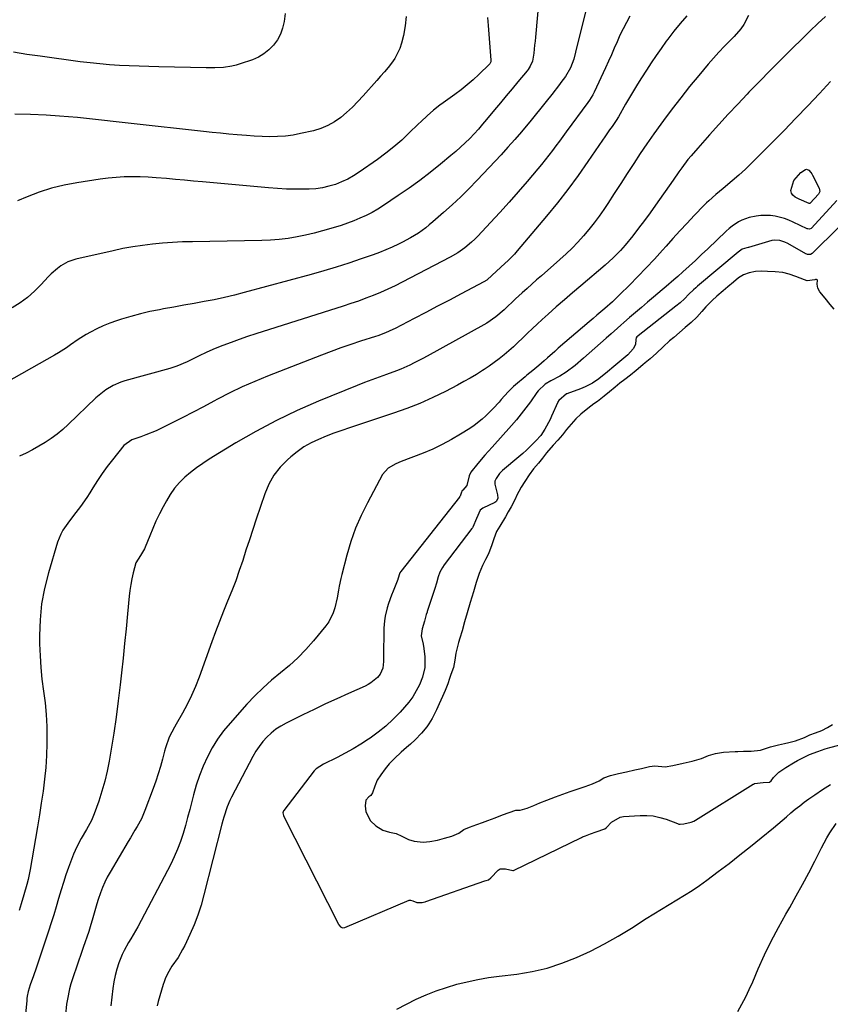
# Model space of a CAD drawing. Units: inches. Extents: x 1820490 to 1825847, y 463352 to 468667.
# Drawn here: x 1825076 to 1825439, y 464635 to 465075 of the extents above; entities that cross this region are included whole.
import ezdxf

# ---------------------------------------------------------------- set-up
doc = ezdxf.new("R2010")
doc.units = ezdxf.units.IN
doc.header["$MEASUREMENT"] = 0
for name, color, linetype in [('1', 7, 'Continuous'), ('7', 7, 'Continuous'), ('8', 7, 'Continuous')]:
    doc.layers.add(name, color=color, linetype=linetype)

msp = doc.modelspace()

# ---------------------------------------------------------------- linework, layer by layer
at = {"layer": '1', "color": 18}
msp.add_polyline3d([(1825440.7, 464945.75, 1966), (1825438.88, 464947.85, 1966), (1825436.6, 464950.58, 1966), (1825434.26, 464953.44, 1966), (1825433.38, 464955.1, 1966), (1825433.11, 464956.98, 1966), (1825433.2, 464958.63, 1966), (1825433.04, 464958.91, 1966), (1825432.74, 464959.03, 1966), (1825432.34, 464959.04, 1966), (1825431.98, 464958.9, 1966), (1825428.6, 464958.41, 1966), (1825427.43, 464958.8, 1966), (1825423.56, 464960.3, 1966), (1825420.58, 464961.39, 1966), (1825417.76, 464962.15, 1966), (1825414.23, 464962.48, 1966), (1825410.82, 464962.65, 1966), (1825408.22, 464962.71, 1966), (1825405.57, 464962.59, 1966), (1825402.68, 464961.98, 1966), (1825400.21, 464961.06, 1966), (1825397.94, 464959.75, 1966), (1825395.6, 464957.84, 1966), (1825393.19, 464955.78, 1966), (1825391.07, 464953.95, 1966), (1825388.28, 464951.53, 1966), (1825386.11, 464949.63, 1966), (1825383.31, 464946.79, 1966), (1825381.48, 464944.67, 1966), (1825379.23, 464942.19, 1966), (1825376.67, 464939.79, 1966), (1825374.04, 464937.49, 1966), (1825371.47, 464935.27, 1966), (1825368.92, 464933.1, 1966), (1825367.03, 464931.53, 1966), (1825364.25, 464928.92, 1966), (1825361.25, 464925.99, 1966), (1825358.33, 464923.58, 1966), (1825356.1, 464921.69, 1966), (1825355.18, 464920.91, 1966), (1825352.07, 464918.31, 1966), (1825349.6, 464916.28, 1966), (1825347.07, 464914.31, 1966), (1825344.83, 464912.58, 1966), (1825342.74, 464910.88, 1966), (1825340.24, 464908.82, 1966), (1825337.87, 464906.86, 1966), (1825334.87, 464904.49, 1966), (1825333.18, 464903.34, 1966), (1825330.53, 464901.37, 1966), (1825327.41, 464898.74, 1966), (1825325.22, 464896.63, 1966), (1825323.06, 464894.34, 1966), (1825321.04, 464891.87, 1966), (1825319.23, 464889.53, 1966), (1825317.1, 464887.13, 1966), (1825315.05, 464884.87, 1966), (1825312.1, 464881.52, 1966), (1825310.22, 464879.1, 1966), (1825308.4, 464876.88, 1966), (1825306.21, 464874.31, 1966), (1825304.35, 464871.7, 1966), (1825302.34, 464868.66, 1966), (1825300.7, 464866.1, 1966), (1825298.66, 464862.31, 1966), (1825298.12, 464861, 1966), (1825296.19, 464857.36, 1966), (1825294.96, 464855.18, 1966), (1825293.72, 464852.92, 1966), (1825291.12, 464848.69, 1966), (1825289.73, 464846.37, 1966), (1825288.5, 464843.1, 1966), (1825287.59, 464840.35, 1966), (1825286.06, 464836.28, 1966), (1825284.78, 464833.74, 1966), (1825283.41, 464831.17, 1966), (1825281.87, 464827.53, 1966), (1825280.58, 464823.44, 1966), (1825279.4, 464819.39, 1966), (1825278.68, 464816.96, 1966), (1825277.96, 464814.55, 1966), (1825276.6, 464809.9, 1966), (1825275.44, 464805.93, 1966), (1825274.28, 464801.94, 1966), (1825273.31, 464798.63, 1966), (1825272.73, 464796.65, 1966), (1825271.47, 464791.98, 1966), (1825271.06, 464788.83, 1966), (1825270.39, 464785.46, 1966), (1825269.31, 464782.31, 1966), (1825268.73, 464780.61, 1966), (1825267.9, 464778.19, 1966), (1825266.76, 464775.24, 1966), (1825265.6, 464772.59, 1966), (1825264.12, 464769.32, 1966), (1825262.82, 464766.5, 1966), (1825260.88, 464762.75, 1966), (1825259.46, 464760.27, 1966), (1825258.57, 464758.98, 1966), (1825256.21, 464756.11, 1966), (1825253.37, 464753.18, 1966), (1825251.28, 464751.23, 1966), (1825249.42, 464749.68, 1966), (1825247.13, 464747.63, 1966), (1825244.1, 464744.79, 1966), (1825241.76, 464742.41, 1966), (1825239.96, 464740.15, 1966), (1825238.01, 464737.54, 1966), (1825236.28, 464735.17, 1966), (1825235.23, 464732.42, 1966), (1825234.2, 464729.49, 1966), (1825233.46, 464728.33, 1966), (1825232.58, 464727.66, 1966), (1825231.19, 464726.25, 1966), (1825230.99, 464723.63, 1966), (1825231.32, 464720.99, 1966), (1825233.34, 464716.86, 1966), (1825235.76, 464714.73, 1966), (1825238.93, 464712.83, 1966), (1825241.84, 464711.83, 1966), (1825244.88, 464711.3, 1966), (1825247.34, 464710.15, 1966), (1825250.29, 464708.63, 1966), (1825252.91, 464707.8, 1966), (1825256.87, 464707.45, 1966), (1825259.91, 464707.64, 1966), (1825263.38, 464708.32, 1966), (1825266.48, 464709.12, 1966), (1825269.79, 464710.06, 1966), (1825272.78, 464711.41, 1966), (1825275.11, 464713.02, 1966), (1825277.57, 464714.06, 1966), (1825280.85, 464715.23, 1966), (1825283.39, 464716.18, 1966), (1825285.81, 464717.08, 1966), (1825289.15, 464718.35, 1966), (1825292.3, 464719.56, 1966), (1825295.31, 464720.72, 1966), (1825298.29, 464721.69, 1966), (1825300.3, 464721.77, 1966), (1825303.37, 464722.59, 1966), (1825306.32, 464723.85, 1966), (1825309.01, 464724.94, 1966), (1825312.26, 464726.2, 1966), (1825316.11, 464727.65, 1966), (1825319.4, 464728.89, 1966), (1825322.7, 464730.1, 1966), (1825325.71, 464731.12, 1966), (1825329.29, 464732.31, 1966), (1825332.68, 464733.44, 1966), (1825335.56, 464734.76, 1966), (1825337.73, 464736.22, 1966), (1825340.63, 464737.27, 1966), (1825344.31, 464738.11, 1966), (1825347.83, 464738.9, 1966), (1825351.51, 464739.72, 1966), (1825354.58, 464740.4, 1966), (1825358.14, 464741.19, 1966), (1825360.46, 464741.53, 1966), (1825365.14, 464741.15, 1966), (1825368.52, 464741.63, 1966), (1825373.16, 464742.66, 1966), (1825377.14, 464743.6, 1966), (1825381.31, 464744.84, 1966), (1825384.52, 464746.13, 1966), (1825387.56, 464747.1, 1966), (1825391.22, 464747.62, 1966), (1825396.35, 464747.95, 1966), (1825397.63, 464748.01, 1966), (1825400.19, 464748.05, 1966), (1825403.58, 464748.11, 1966), (1825407.7, 464748.59, 1966), (1825412.21, 464750.06, 1966), (1825415.8, 464750.85, 1966), (1825418.51, 464751.47, 1966), (1825420.41, 464751.96, 1966), (1825423.34, 464752.78, 1966), (1825427.42, 464754.27, 1966), (1825429.8, 464755.32, 1966), (1825432.39, 464756.22, 1966), (1825435.2, 464757.33, 1966), (1825437.69, 464758.65, 1966), (1825439.9, 464760.07, 1966)], dxfattribs=at)
at = {"layer": '7', "color": 18}
for points in [[(1825309.72, 465095.85, 1984), (1825307.1, 465067.36, 1984), (1825306.92, 465065.57, 1984), (1825306.74, 465063.77, 1984), (1825306.33, 465060.18, 1984), (1825305.77, 465056.64, 1984), (1825304.77, 465054.35, 1984), (1825303.87, 465052.96, 1984), (1825303.35, 465052.29, 1984), (1825299.23, 465047.35, 1984), (1825296.63, 465044.23, 1984), (1825294.03, 465041.1, 1984), (1825291.44, 465037.98, 1984), (1825288.85, 465034.85, 1984), (1825285.29, 465030.56, 1984), (1825283.45, 465028.4, 1984), (1825281.58, 465026.26, 1984), (1825279.65, 465024.16, 1984), (1825277.7, 465022.1, 1984), (1825275.68, 465020.1, 1984), (1825273.62, 465018.14, 1984), (1825271.5, 465016.25, 1984), (1825269.33, 465014.41, 1984), (1825264.62, 465010.56, 1984), (1825260.02, 465006.9, 1984), (1825255.35, 465003.33, 1984), (1825250.58, 464999.89, 1984), (1825245.75, 464996.54, 1984), (1825239.21, 464992.13, 1984), (1825236.66, 464990.52, 1984), (1825234.06, 464989.01, 1984), (1825231.38, 464987.65, 1984), (1825228.64, 464986.38, 1984), (1825225.85, 464985.24, 1984), (1825223.03, 464984.16, 1984), (1825220.18, 464983.18, 1984), (1825215.63, 464981.76, 1984), (1825211.88, 464980.69, 1984), (1825208.11, 464979.71, 1984), (1825204.32, 464978.85, 1984), (1825200.51, 464978.06, 1984), (1825196.49, 464977.4, 1984), (1825192.57, 464976.9, 1984), (1825188.64, 464976.6, 1984), (1825184.69, 464976.43, 1984), (1825153.78, 464975.91, 1984), (1825149.3, 464975.77, 1984), (1825144.83, 464975.56, 1984), (1825140.36, 464975.22, 1984), (1825135.9, 464974.81, 1984), (1825131.45, 464974.27, 1984), (1825127.02, 464973.61, 1984), (1825122.62, 464972.8, 1984), (1825118.24, 464971.89, 1984), (1825101.59, 464968.1, 1984), (1825098.07, 464966.93, 1984), (1825094.85, 464965.1, 1984), (1825093.36, 464963.96, 1984), (1825090.56, 464961.48, 1984), (1825089.25, 464960.14, 1984), (1825086.12, 464956.69, 1984), (1825083.16, 464953.74, 1984), (1825080.04, 464951, 1984), (1825076.66, 464948.58, 1984), (1825073.11, 464946.36, 1984)], [(1825331.9, 465088.31, 1982), (1825325.09, 465060.64, 1982), (1825324.2, 465057.57, 1982), (1825322.71, 465053.72, 1982), (1825320.5, 465049.77, 1982), (1825318.49, 465047.03, 1982), (1825317.79, 465046.13, 1982), (1825314.36, 465041.73, 1982), (1825311.93, 465038.65, 1982), (1825309.48, 465035.57, 1982), (1825307.02, 465032.52, 1982), (1825304.54, 465029.47, 1982), (1825303.73, 465028.49, 1982), (1825300.81, 465025, 1982), (1825297.84, 465021.54, 1982), (1825294.8, 465018.15, 1982), (1825291.71, 465014.79, 1982), (1825281.01, 465003.36, 1982), (1825277.39, 464999.61, 1982), (1825273.69, 464995.94, 1982), (1825269.89, 464992.39, 1982), (1825266, 464988.91, 1982), (1825261.21, 464984.76, 1982), (1825259.64, 464983.45, 1982), (1825258.05, 464982.17, 1982), (1825254.74, 464979.78, 1982), (1825251.28, 464977.6, 1982), (1825247.68, 464975.67, 1982), (1825245.83, 464974.75, 1982), (1825243.04, 464973.44, 1982), (1825240.22, 464972.2, 1982), (1825237.36, 464971.07, 1982), (1825234.47, 464970.01, 1982), (1825229.2, 464968.18, 1982), (1825223.63, 464966.31, 1982), (1825218.04, 464964.52, 1982), (1825212.41, 464962.85, 1982), (1825206.76, 464961.25, 1982), (1825176.92, 464953.15, 1982), (1825172.47, 464952, 1982), (1825167.99, 464950.93, 1982), (1825163.49, 464949.98, 1982), (1825158.97, 464949.11, 1982), (1825154.44, 464948.29, 1982), (1825149.91, 464947.48, 1982), (1825145.38, 464946.65, 1982), (1825140.85, 464945.83, 1982), (1825138.99, 464945.49, 1982), (1825134.7, 464944.62, 1982), (1825130.43, 464943.65, 1982), (1825126.21, 464942.52, 1982), (1825122, 464941.29, 1982), (1825119.74, 464940.58, 1982), (1825116.73, 464939.52, 1982), (1825113.78, 464938.34, 1982), (1825110.92, 464936.96, 1982), (1825108.11, 464935.45, 1982), (1825106.25, 464934.37, 1982), (1825102.64, 464932.14, 1982), (1825099.14, 464929.72, 1982), (1825097.4, 464928.5, 1982), (1825093.83, 464926.2, 1982), (1825092, 464925.13, 1982), (1825066.8, 464910.98, 1982)], [(1825249.27, 465076.63, 1988), (1825248.82, 465072.37, 1988), (1825248.05, 465068.13, 1988), (1825247.21, 465064.62, 1988), (1825246.46, 465062.23, 1988), (1825244.26, 465057.8, 1988), (1825242.8, 465055.75, 1988), (1825241.18, 465053.8, 1988), (1825239.54, 465051.86, 1988), (1825237.89, 465049.94, 1988), (1825236.21, 465048.02, 1988), (1825230.06, 465041.07, 1988), (1825227.69, 465038.52, 1988), (1825225.25, 465036.06, 1988), (1825222.68, 465033.73, 1988), (1825220.03, 465031.47, 1988), (1825217.22, 465029.5, 1988), (1825214.27, 465027.81, 1988), (1825211.12, 465026.54, 1988), (1825207.83, 465025.55, 1988), (1825202.12, 465024.26, 1988), (1825198.7, 465023.61, 1988), (1825195.27, 465023.13, 1988), (1825191.8, 465022.9, 1988), (1825188.33, 465022.83, 1988), (1825184.84, 465022.93, 1988), (1825181.35, 465023.09, 1988), (1825177.87, 465023.32, 1988), (1825173.8, 465023.65, 1988), (1825170.03, 465024.01, 1988), (1825166.27, 465024.38, 1988), (1825162.5, 465024.77, 1988), (1825158.73, 465025.17, 1988), (1825126.38, 465028.72, 1988), (1825122.37, 465029.16, 1988), (1825118.35, 465029.61, 1988), (1825114.34, 465030.07, 1988), (1825110.33, 465030.54, 1988), (1825106.31, 465030.97, 1988), (1825102.29, 465031.37, 1988), (1825098.27, 465031.71, 1988), (1825094.24, 465032.01, 1988), (1825088.29, 465032.41, 1988), (1825081.29, 465032.76, 1988), (1825074.28, 465032.93, 1988)], [(1825285.64, 465076.15, 1986), (1825285.91, 465072.58, 1986), (1825287.18, 465057.11, 1986), (1825287.11, 465056.36, 1986), (1825286.67, 465055.47, 1986), (1825286.5, 465055.29, 1986), (1825281.81, 465050.71, 1986), (1825279.23, 465048.3, 1986), (1825276.58, 465045.98, 1986), (1825273.82, 465043.79, 1986), (1825271, 465041.68, 1986), (1825265.87, 465038.04, 1986), (1825264.38, 465036.95, 1986), (1825261.49, 465034.65, 1986), (1825258.72, 465032.21, 1986), (1825256.01, 465029.69, 1986), (1825254.68, 465028.41, 1986), (1825250.7, 465024.51, 1986), (1825247.32, 465021.36, 1986), (1825243.84, 465018.32, 1986), (1825240.21, 465015.45, 1986), (1825236.49, 465012.7, 1986), (1825228.29, 465006.95, 1986), (1825225.77, 465005.33, 1986), (1825223.17, 465003.86, 1986), (1825220.45, 465002.61, 1986), (1825217.66, 465001.51, 1986), (1825214.79, 465000.66, 1986), (1825211.89, 465000, 1986), (1825208.93, 464999.61, 1986), (1825205.95, 464999.41, 1986), (1825203.89, 464999.37, 1986), (1825199.85, 464999.35, 1986), (1825195.82, 464999.43, 1986), (1825191.79, 464999.64, 1986), (1825187.76, 464999.94, 1986), (1825158.23, 465002.64, 1986), (1825154.19, 465003.01, 1986), (1825150.15, 465003.38, 1986), (1825146.11, 465003.75, 1986), (1825142.07, 465004.12, 1986), (1825137.56, 465004.49, 1986), (1825133.98, 465004.71, 1986), (1825130.4, 465004.85, 1986), (1825126.81, 465004.92, 1986), (1825123.22, 465004.85, 1986), (1825119.65, 465004.68, 1986), (1825116.09, 465004.32, 1986), (1825112.53, 465003.86, 1986), (1825102.04, 465002.22, 1986), (1825096.36, 465001.13, 1986), (1825090.75, 464999.77, 1986), (1825085.25, 464998, 1986), (1825079.83, 464995.98, 1986), (1825075.57, 464994.21, 1986)], [(1825374.84, 465076.83, 1978), (1825371.84, 465073.51, 1978), (1825369, 465070.04, 1978), (1825366.27, 465066.48, 1978), (1825365.58, 465065.54, 1978), (1825363.3, 465062.36, 1978), (1825361.06, 465059.16, 1978), (1825358.88, 465055.91, 1978), (1825356.73, 465052.64, 1978), (1825354.56, 465049.25, 1978), (1825352.7, 465046.31, 1978), (1825350.89, 465043.34, 1978), (1825349.12, 465040.35, 1978), (1825347.39, 465037.34, 1978), (1825344.21, 465031.69, 1978), (1825343.98, 465031.29, 1978), (1825343.48, 465030.5, 1978), (1825341.34, 465027.42, 1978), (1825340.27, 465025.88, 1978), (1825338.14, 465022.79, 1978), (1825337.08, 465021.24, 1978), (1825330.58, 465011.7, 1978), (1825326.17, 465005.45, 1978), (1825321.64, 464999.3, 1978), (1825316.92, 464993.29, 1978), (1825312.08, 464987.38, 1978), (1825298.91, 464971.82, 1978), (1825297.67, 464970.4, 1978), (1825295.07, 464967.68, 1978), (1825291.64, 464964.45, 1978), (1825289.57, 464962.58, 1978), (1825287.79, 464960.93, 1978), (1825285.32, 464958.77, 1978), (1825283.99, 464957.95, 1978), (1825273.92, 464952.58, 1978), (1825268.65, 464949.79, 1978), (1825263.38, 464947.01, 1978), (1825258.1, 464944.25, 1978), (1825252.81, 464941.5, 1978), (1825244.34, 464937.13, 1978), (1825243.28, 464936.6, 1978), (1825240.01, 464935.13, 1978), (1825236.66, 464933.88, 1978), (1825235.52, 464933.51, 1978), (1825228.93, 464931.41, 1978), (1825224.51, 464929.96, 1978), (1825220.11, 464928.45, 1978), (1825215.74, 464926.85, 1978), (1825211.39, 464925.2, 1978), (1825187.34, 464915.8, 1978), (1825181.64, 464913.45, 1978), (1825176, 464910.97, 1978), (1825170.45, 464908.27, 1978), (1825164.97, 464905.45, 1978), (1825163.35, 464904.57, 1978), (1825158.72, 464902.1, 1978), (1825154.06, 464899.66, 1978), (1825149.39, 464897.27, 1978), (1825144.69, 464894.9, 1978), (1825139.65, 464892.4, 1978), (1825137.45, 464891.36, 1978), (1825132.94, 464889.51, 1978), (1825130.64, 464888.69, 1978), (1825126.62, 464887.34, 1978), (1825123.03, 464884.77, 1978), (1825117.91, 464878.32, 1978), (1825115.61, 464875.31, 1978), (1825113.37, 464872.24, 1978), (1825111.25, 464869.1, 1978), (1825109.19, 464865.9, 1978), (1825107.78, 464863.62, 1978), (1825106.46, 464861.55, 1978), (1825103.64, 464857.53, 1978), (1825101.54, 464854.82, 1978), (1825099.14, 464851.69, 1978), (1825097.98, 464850.1, 1978), (1825095.8, 464846.84, 1978), (1825094.87, 464845.14, 1978), (1825093.45, 464841.5, 1978), (1825089.3, 464827.79, 1978), (1825087.56, 464820.89, 1978), (1825086.25, 464813.93, 1978), (1825085.59, 464806.88, 1978), (1825085.35, 464799.77, 1978), (1825085.4, 464796.07, 1978), (1825085.58, 464790.77, 1978), (1825085.91, 464785.48, 1978), (1825086.45, 464780.21, 1978), (1825087.13, 464774.95, 1978), (1825087.8, 464769.7, 1978), (1825088.31, 464764.43, 1978), (1825088.56, 464759.14, 1978), (1825088.64, 464753.84, 1978), (1825088.63, 464751.52, 1978), (1825088.47, 464746.17, 1978), (1825088.17, 464740.83, 1978), (1825087.64, 464735.51, 1978), (1825086.96, 464730.2, 1978), (1825086.14, 464724.9, 1978), (1825085.31, 464719.61, 1978), (1825084.44, 464714.32, 1978), (1825083.55, 464709.03, 1978), (1825081.16, 464695.17, 1978), (1825080.26, 464690.67, 1978), (1825079.71, 464688.45, 1978), (1825078.4, 464683.83, 1978), (1825077.18, 464679.82, 1978), (1825076.2, 464676.84, 1978)], [(1825402.42, 465077.09, 1976), (1825400.25, 465073.05, 1976), (1825398.98, 465071.16, 1976), (1825396, 465067.7, 1976), (1825394.16, 465065.86, 1976), (1825391.64, 465063.29, 1976), (1825389.16, 465060.67, 1976), (1825386.76, 465057.99, 1976), (1825384.4, 465055.27, 1976), (1825380.12, 465050.2, 1976), (1825376.05, 465045.28, 1976), (1825372.05, 465040.3, 1976), (1825368.17, 465035.24, 1976), (1825364.35, 465030.12, 1976), (1825363.1, 465028.41, 1976), (1825360, 465024.07, 1976), (1825356.95, 465019.71, 1976), (1825353.97, 465015.28, 1976), (1825351.05, 465010.83, 1976), (1825351.03, 465010.8, 1976), (1825348.14, 465006.34, 1976), (1825345.25, 465001.88, 1976), (1825342.34, 464997.43, 1976), (1825339.42, 464992.99, 1976), (1825337.69, 464990.37, 1976), (1825335.57, 464987.29, 1976), (1825333.37, 464984.28, 1976), (1825331.04, 464981.35, 1976), (1825328.63, 464978.49, 1976), (1825326.11, 464975.73, 1976), (1825323.51, 464973.04, 1976), (1825320.82, 464970.45, 1976), (1825318.05, 464967.93, 1976), (1825309.79, 464960.69, 1976), (1825307.63, 464958.79, 1976), (1825305.48, 464956.89, 1976), (1825303.34, 464954.98, 1976), (1825301.2, 464953.07, 1976), (1825298.24, 464950.39, 1976), (1825296.96, 464949.2, 1976), (1825294.44, 464946.75, 1976), (1825293.09, 464945.44, 1976), (1825289.4, 464942.27, 1976), (1825285.41, 464939.52, 1976), (1825284.01, 464938.7, 1976), (1825258.69, 464924.71, 1976), (1825256.78, 464923.67, 1976), (1825252.91, 464921.68, 1976), (1825250.95, 464920.72, 1976), (1825246.97, 464918.96, 1976), (1825244.95, 464918.16, 1976), (1825240.45, 464916.54, 1976), (1825237.17, 464915.37, 1976), (1825233.9, 464914.16, 1976), (1825230.66, 464912.9, 1976), (1825227.42, 464911.61, 1976), (1825210.1, 464904.54, 1976), (1825200.59, 464900.4, 1976), (1825191.24, 464895.96, 1976), (1825182.1, 464891.07, 1976), (1825173.12, 464885.9, 1976), (1825161.17, 464878.62, 1976), (1825158.33, 464876.78, 1976), (1825155.57, 464874.84, 1976), (1825152.92, 464872.75, 1976), (1825150.34, 464870.56, 1976), (1825147.96, 464868.18, 1976), (1825145.75, 464865.66, 1976), (1825143.82, 464862.93, 1976), (1825142.07, 464860.06, 1976), (1825140.57, 464857.3, 1976), (1825138.94, 464854.14, 1976), (1825137.38, 464850.95, 1976), (1825135.95, 464847.7, 1976), (1825134.6, 464844.41, 1976), (1825132.61, 464839.3, 1976), (1825132.28, 464838.55, 1976), (1825130.5, 464835.63, 1976), (1825128.48, 464832.29, 1976), (1825127.26, 464827.79, 1976), (1825126.65, 464825.2, 1976), (1825126.12, 464822.6, 1976), (1825125.73, 464819.97, 1976), (1825125.42, 464817.33, 1976), (1825124.69, 464809.43, 1976), (1825124.06, 464802.83, 1976), (1825123.4, 464796.23, 1976), (1825122.71, 464789.64, 1976), (1825121.99, 464783.05, 1976), (1825121.41, 464777.78, 1976), (1825120.54, 464770.54, 1976), (1825119.58, 464763.32, 1976), (1825118.51, 464756.11, 1976), (1825117.34, 464748.92, 1976), (1825116.45, 464743.67, 1976), (1825115.56, 464739.14, 1976), (1825114.52, 464734.64, 1976), (1825113.26, 464730.2, 1976), (1825111.85, 464725.8, 1976), (1825109.83, 464720.01, 1976), (1825108.66, 464717.13, 1976), (1825106.36, 464713.06, 1976), (1825103.96, 464709.04, 1976), (1825101.99, 464705.37, 1976), (1825100.58, 464702.01, 1976), (1825098.34, 464696, 1976), (1825097.16, 464692.72, 1976), (1825096.05, 464689.42, 1976), (1825095.02, 464686.09, 1976), (1825093.88, 464682.15, 1976), (1825092.84, 464678.5, 1976), (1825091.76, 464674.87, 1976), (1825090.61, 464671.25, 1976), (1825089.42, 464667.65, 1976), (1825084.39, 464652.8, 1976), (1825083.8, 464651.09, 1976), (1825082.6, 464647.69, 1976), (1825081.11, 464643.58, 1976), (1825080.27, 464640.56, 1976), (1825079.87, 464638.51, 1976), (1825079.72, 464637.48, 1976), (1825079.6, 464636.44, 1976), (1825078.59, 464626.19, 1976)], [(1825436.82, 465076.54, 1974), (1825433.37, 465073.4, 1974), (1825429.98, 465070.21, 1974), (1825426.63, 465066.97, 1974), (1825421.6, 465062.01, 1974), (1825416.8, 465057.24, 1974), (1825412.02, 465052.44, 1974), (1825407.29, 465047.6, 1974), (1825402.59, 465042.73, 1974), (1825401.84, 465041.94, 1974), (1825397.56, 465037.43, 1974), (1825393.31, 465032.89, 1974), (1825389.11, 465028.3, 1974), (1825384.93, 465023.69, 1974), (1825379.65, 465017.79, 1974), (1825376.71, 465014.36, 1974), (1825375.3, 465012.59, 1974), (1825372.58, 465008.98, 1974), (1825371.24, 465007.15, 1974), (1825368.63, 465003.46, 1974), (1825360.83, 464992.23, 1974), (1825358.36, 464988.76, 1974), (1825355.85, 464985.32, 1974), (1825353.26, 464981.94, 1974), (1825350.62, 464978.59, 1974), (1825347.26, 464974.42, 1974), (1825345.21, 464972.01, 1974), (1825341.89, 464968.62, 1974), (1825338.35, 464965.45, 1974), (1825327.36, 464956.18, 1974), (1825323.7, 464953.06, 1974), (1825320.05, 464949.92, 1974), (1825316.44, 464946.75, 1974), (1825312.84, 464943.55, 1974), (1825310.05, 464941.06, 1974), (1825307.87, 464939.08, 1974), (1825305.72, 464937.07, 1974), (1825303.6, 464935.04, 1974), (1825301.26, 464932.73, 1974), (1825299.28, 464930.8, 1974), (1825297.26, 464928.91, 1974), (1825295.19, 464927.08, 1974), (1825293.08, 464925.29, 1974), (1825290.92, 464923.56, 1974), (1825288.72, 464921.89, 1974), (1825286.46, 464920.29, 1974), (1825284.16, 464918.76, 1974), (1825283.42, 464918.27, 1974), (1825280.69, 464916.57, 1974), (1825277.94, 464914.92, 1974), (1825275.14, 464913.35, 1974), (1825272.31, 464911.82, 1974), (1825266.82, 464908.95, 1974), (1825261.16, 464906.18, 1974), (1825255.42, 464903.59, 1974), (1825249.56, 464901.28, 1974), (1825243.63, 464899.16, 1974), (1825223.96, 464892.68, 1974), (1825220.46, 464891.48, 1974), (1825216.98, 464890.22, 1974), (1825213.53, 464888.88, 1974), (1825210.11, 464887.49, 1974), (1825206.79, 464885.9, 1974), (1825203.61, 464884.11, 1974), (1825200.61, 464882.01, 1974), (1825197.74, 464879.72, 1974), (1825196.22, 464878.38, 1974), (1825193.01, 464875.05, 1974), (1825190.19, 464871.46, 1974), (1825187.96, 464867.47, 1974), (1825186.13, 464863.22, 1974), (1825182.24, 464851.78, 1974), (1825180.69, 464847.2, 1974), (1825179.17, 464842.61, 1974), (1825177.67, 464838.01, 1974), (1825176.19, 464833.41, 1974), (1825174.66, 464828.83, 1974), (1825173.06, 464824.27, 1974), (1825171.33, 464819.76, 1974), (1825169.47, 464815.17, 1974), (1825167.62, 464810.64, 1974), (1825165.81, 464806.09, 1974), (1825164.07, 464801.51, 1974), (1825162.38, 464796.92, 1974), (1825156.7, 464781.13, 1974), (1825155.08, 464776.99, 1974), (1825153.32, 464772.92, 1974), (1825151.35, 464768.94, 1974), (1825149.23, 464765.03, 1974), (1825146.45, 464760.2, 1974), (1825145.64, 464758.75, 1974), (1825143.39, 464754.3, 1974), (1825141.64, 464749.65, 1974), (1825141.18, 464748.06, 1974), (1825140.29, 464744.56, 1974), (1825139.38, 464741.22, 1974), (1825138.4, 464737.91, 1974), (1825137.31, 464734.62, 1974), (1825136.14, 464731.37, 1974), (1825132.42, 464721.51, 1974), (1825130.88, 464717.89, 1974), (1825129.02, 464714.43, 1974), (1825128.01, 464712.74, 1974), (1825125.99, 464709.35, 1974), (1825124.99, 464707.65, 1974), (1825116.89, 464693.99, 1974), (1825115.65, 464691.74, 1974), (1825114.5, 464689.44, 1974), (1825113.49, 464687.08, 1974), (1825112.57, 464684.67, 1974), (1825111.6, 464681.8, 1974), (1825110.96, 464679.77, 1974), (1825109.8, 464675.67, 1974), (1825109.24, 464673.61, 1974), (1825108, 464669.53, 1974), (1825107.33, 464667.51, 1974), (1825104.83, 464660.27, 1974), (1825103.77, 464657.21, 1974), (1825102.72, 464654.14, 1974), (1825101.67, 464651.07, 1974), (1825100.63, 464648, 1974), (1825099.37, 464644.07, 1974), (1825098.74, 464641.81, 1974), (1825097.79, 464637.22, 1974), (1825097.44, 464634.9, 1974), (1825096.89, 464630.23, 1974)], [(1825439.05, 465047.47, 1972), (1825434.12, 465042.23, 1972), (1825428.88, 465036.68, 1972), (1825423.6, 465031.16, 1972), (1825418.29, 465025.68, 1972), (1825412.95, 465020.23, 1972), (1825406.72, 465013.93, 1972), (1825403.88, 465011.12, 1972), (1825400.99, 465008.37, 1972), (1825398.03, 465005.7, 1972), (1825395.02, 465003.08, 1972), (1825391.1, 464999.74, 1972), (1825387.84, 464997.01, 1972), (1825384.62, 464994.24, 1972), (1825383.6, 464993.26, 1972), (1825382.6, 464992.26, 1972), (1825378.11, 464987.59, 1972), (1825374.91, 464984.22, 1972), (1825371.74, 464980.82, 1972), (1825368.6, 464977.38, 1972), (1825365.5, 464973.91, 1972), (1825363.86, 464972.06, 1972), (1825360.28, 464968.09, 1972), (1825356.65, 464964.17, 1972), (1825352.93, 464960.32, 1972), (1825349.17, 464956.53, 1972), (1825344.83, 464952.23, 1972), (1825341.51, 464949.06, 1972), (1825338.09, 464946.01, 1972), (1825334.61, 464943.02, 1972), (1825332.87, 464941.52, 1972), (1825331.13, 464940.03, 1972), (1825317.33, 464928.22, 1972), (1825315.72, 464926.83, 1972), (1825312.53, 464924.03, 1972), (1825310.94, 464922.61, 1972), (1825308.62, 464920.54, 1972), (1825305.98, 464918.37, 1972), (1825303.32, 464916.23, 1972), (1825302.44, 464915.5, 1972), (1825298.15, 464911.92, 1972), (1825297.29, 464911.17, 1972), (1825294.87, 464908.76, 1972), (1825291.84, 464905.35, 1972), (1825290.81, 464904.18, 1972), (1825288.21, 464901.34, 1972), (1825284.96, 464898.09, 1972), (1825283.26, 464896.54, 1972), (1825279.65, 464893.7, 1972), (1825277.75, 464892.41, 1972), (1825273.65, 464889.82, 1972), (1825269.59, 464887.41, 1972), (1825265.45, 464885.17, 1972), (1825261.18, 464883.18, 1972), (1825256.83, 464881.36, 1972), (1825247.03, 464877.59, 1972), (1825244.62, 464876.56, 1972), (1825241.24, 464874.65, 1972), (1825238.77, 464871.78, 1972), (1825231.96, 464859.14, 1972), (1825229.18, 464853.5, 1972), (1825226.69, 464847.75, 1972), (1825224.62, 464841.83, 1972), (1825222.83, 464835.8, 1972), (1825220.57, 464827.02, 1972), (1825220.15, 464825.29, 1972), (1825219.41, 464821.82, 1972), (1825219.09, 464820.07, 1972), (1825218.42, 464816.58, 1972), (1825217.37, 464812.13, 1972), (1825216.67, 464809.98, 1972), (1825214.66, 464805.99, 1972), (1825213.35, 464804.15, 1972), (1825207.87, 464797.48, 1972), (1825204.46, 464793.6, 1972), (1825200.9, 464789.89, 1972), (1825197.1, 464786.42, 1972), (1825193.13, 464783.12, 1972), (1825189.15, 464779.83, 1972), (1825185.29, 464776.42, 1972), (1825181.61, 464772.8, 1972), (1825178.07, 464769.04, 1972), (1825170.53, 464760.63, 1972), (1825167.64, 464757.12, 1972), (1825164.96, 464753.47, 1972), (1825162.59, 464749.61, 1972), (1825160.43, 464745.61, 1972), (1825158.56, 464741.45, 1972), (1825156.87, 464737.23, 1972), (1825155.45, 464732.92, 1972), (1825154.2, 464728.53, 1972), (1825153.46, 464725.57, 1972), (1825152.53, 464721.97, 1972), (1825151.57, 464718.38, 1972), (1825150.58, 464714.8, 1972), (1825149.55, 464711.23, 1972), (1825148.4, 464707.71, 1972), (1825147.11, 464704.24, 1972), (1825145.62, 464700.85, 1972), (1825143.99, 464697.53, 1972), (1825129.26, 464669.58, 1972), (1825128.28, 464667.78, 1972), (1825126.24, 464664.24, 1972), (1825125.18, 464662.5, 1972), (1825123.19, 464658.95, 1972), (1825122.33, 464657.1, 1972), (1825120.88, 464653.47, 1972), (1825119.93, 464650.66, 1972), (1825119.12, 464647.81, 1972), (1825118.54, 464644.92, 1972), (1825118.1, 464641.98, 1972), (1825117.24, 464634.18, 1972)], [(1825429.83, 464992.99, 1972), (1825429.67, 464992.94, 1972), (1825429.43, 464992.96, 1972), (1825425.07, 464994.87, 1972), (1825423.23, 464995.81, 1972), (1825422.24, 464996.66, 1972), (1825421.57, 464997.63, 1972), (1825421.36, 464998.8, 1972), (1825422.63, 465003.23, 1972), (1825425.71, 465006.87, 1972), (1825427.83, 465008.24, 1972), (1825428.37, 465008.31, 1972), (1825429.4, 465007.83, 1972), (1825430.3, 465006.78, 1972), (1825430.68, 465006.19, 1972), (1825431.02, 465005.59, 1972), (1825433.93, 464999.83, 1972), (1825434.22, 464998.42, 1972), (1825434.15, 464998.06, 1972), (1825433.66, 464997.12, 1972), (1825429.95, 464993.09, 1972), (1825429.83, 464992.99, 1972)], [(1825453.61, 464993.06, 1968), (1825431.11, 464970.86, 1968), (1825430.79, 464970.59, 1968), (1825430.05, 464970.23, 1968), (1825428.81, 464970.15, 1968), (1825428.42, 464970.27, 1968), (1825428.03, 464970.44, 1968), (1825419.89, 464975.04, 1968), (1825418.67, 464975.66, 1968), (1825416.38, 464976.45, 1968), (1825414.18, 464976.62, 1968), (1825413.02, 464976.44, 1968), (1825412.79, 464976.38, 1968), (1825402.38, 464973.33, 1968), (1825402.2, 464973.27, 1968), (1825401.6, 464973.14, 1968), (1825399.54, 464972.55, 1968), (1825397.7, 464971.19, 1968), (1825379.62, 464955.99, 1968), (1825379.27, 464955.7, 1968), (1825378.76, 464955.26, 1968), (1825377.74, 464954.38, 1968), (1825375.62, 464952.43, 1968), (1825373.8, 464950.4, 1968), (1825371.75, 464948.58, 1968), (1825369.89, 464947.02, 1968), (1825353.11, 464933.85, 1968), (1825352.83, 464933.63, 1968), (1825352.42, 464933.29, 1968), (1825352.16, 464932.86, 1968), (1825352.05, 464932.18, 1968), (1825351.89, 464929.93, 1968), (1825350.73, 464927.94, 1968), (1825348.41, 464925.28, 1968), (1825347.53, 464924.5, 1968), (1825342.18, 464920.09, 1968), (1825339.35, 464917.76, 1968), (1825335.52, 464914.62, 1968), (1825332.59, 464912.6, 1968), (1825329.39, 464910.99, 1968), (1825327.18, 464910.11, 1968), (1825321.14, 464907.91, 1968), (1825320.94, 464907.83, 1968), (1825317.51, 464904.89, 1968), (1825317.19, 464904.32, 1968), (1825317.1, 464904.13, 1968), (1825314.34, 464897.93, 1968), (1825313.64, 464896.43, 1968), (1825311.33, 464892.03, 1968), (1825309.5, 464889.29, 1968), (1825307.35, 464886.8, 1968), (1825306.45, 464885.89, 1968), (1825303.15, 464882.7, 1968), (1825301.44, 464881.17, 1968), (1825299.69, 464879.68, 1968), (1825292.32, 464873.57, 1968), (1825291.03, 464872.31, 1968), (1825289.47, 464869.98, 1968), (1825288.94, 464868.89, 1968), (1825288.88, 464868.32, 1968), (1825288.93, 464867.79, 1968), (1825288.98, 464867.52, 1968), (1825290.2, 464862.78, 1968), (1825290.28, 464861.24, 1968), (1825289.72, 464859.86, 1968), (1825289.36, 464859.53, 1968), (1825288.94, 464859.25, 1968), (1825283.6, 464856.7, 1968), (1825282.46, 464855.9, 1968), (1825280.81, 464852.13, 1968), (1825279.16, 464848.28, 1968), (1825278.95, 464847.97, 1968), (1825278.72, 464847.66, 1968), (1825266.23, 464831.34, 1968), (1825265.47, 464830.27, 1968), (1825264.32, 464828.06, 1968), (1825263.63, 464826.08, 1968), (1825262.8, 464823.26, 1968), (1825262.06, 464820.85, 1968), (1825261.93, 464820.45, 1968), (1825258.71, 464810.48, 1968), (1825258.63, 464810.22, 1968), (1825258.31, 464809.2, 1968), (1825257.42, 464806.16, 1968), (1825256.45, 464802.86, 1968), (1825255.95, 464799.59, 1968), (1825256.84, 464795.9, 1968), (1825257.23, 464794.05, 1968), (1825257.68, 464790.32, 1968), (1825257.59, 464785.51, 1968), (1825256.65, 464781.21, 1968), (1825255.21, 464777.71, 1968), (1825253.84, 464775.02, 1968), (1825252.31, 464772.45, 1968), (1825250.54, 464770.03, 1968), (1825248.61, 464767.72, 1968), (1825246.61, 464765.54, 1968), (1825243.47, 464762.36, 1968), (1825240.21, 464759.33, 1968), (1825236.74, 464756.54, 1968), (1825233.14, 464753.89, 1968), (1825232.44, 464753.42, 1968), (1825229.05, 464751.21, 1968), (1825225.59, 464749.09, 1968), (1825222.05, 464747.12, 1968), (1825218.45, 464745.25, 1968), (1825212.33, 464742.24, 1968), (1825210.62, 464741.3, 1968), (1825209.04, 464740.18, 1968), (1825208.17, 464739.23, 1968), (1825194.58, 464721.57, 1968), (1825194.48, 464721.42, 1968), (1825194.22, 464720.54, 1968), (1825194.4, 464719.31, 1968), (1825194.61, 464718.81, 1968), (1825218.98, 464670.72, 1968), (1825219.17, 464670.39, 1968), (1825219.95, 464669.6, 1968), (1825220.84, 464669.13, 1968), (1825221.76, 464669.19, 1968), (1825221.94, 464669.25, 1968), (1825250.65, 464681.42, 1968), (1825250.8, 464681.47, 1968), (1825251.26, 464681.5, 1968), (1825252.23, 464681.1, 1968), (1825254.11, 464680.38, 1968), (1825256.48, 464680.39, 1968), (1825257.59, 464680.67, 1968), (1825257.81, 464680.74, 1968), (1825258.03, 464680.81, 1968), (1825284.43, 464690.05, 1968), (1825285.03, 464690.25, 1968), (1825286.08, 464690.57, 1968), (1825287.23, 464691.45, 1968), (1825290.37, 464694.91, 1968), (1825291.38, 464695.43, 1968), (1825293.71, 464695.44, 1968), (1825296.95, 464694.67, 1968), (1825297.1, 464694.71, 1968), (1825297.26, 464694.77, 1968), (1825327.69, 464709.5, 1968), (1825328.22, 464709.75, 1968), (1825329.51, 464710.29, 1968), (1825331.78, 464711.15, 1968), (1825334.26, 464712.07, 1968), (1825338.09, 464713.4, 1968), (1825338.83, 464714.01, 1968), (1825341.08, 464716.33, 1968), (1825345.01, 464718.59, 1968), (1825346.54, 464718.86, 1968), (1825353.88, 464719.34, 1968), (1825356.86, 464719.34, 1968), (1825359.8, 464719.1, 1968), (1825362.69, 464718.48, 1968), (1825365.54, 464717.61, 1968), (1825370.66, 464715.68, 1968), (1825371.19, 464715.51, 1968), (1825371.78, 464715.39, 1968), (1825373.51, 464715.58, 1968), (1825376.7, 464716.33, 1968), (1825377.93, 464716.81, 1968), (1825378.65, 464717.2, 1968), (1825404.47, 464733.27, 1968), (1825404.65, 464733.38, 1968), (1825405.01, 464733.56, 1968), (1825408.95, 464734.14, 1968), (1825411.62, 464734.22, 1968), (1825411.82, 464734.28, 1968), (1825412.55, 464734.84, 1968), (1825413.52, 464736.25, 1968), (1825415.9, 464738.65, 1968), (1825419.05, 464740.75, 1968), (1825422.47, 464742.9, 1968), (1825424.22, 464743.9, 1968), (1825427.81, 464745.75, 1968), (1825429.64, 464746.58, 1968), (1825433.41, 464748.01, 1968), (1825436.66, 464749.1, 1968), (1825438.68, 464749.72, 1968), (1825442.76, 464750.72, 1968)], [(1825397.63, 464631.73, 1972), (1825399.42, 464634.96, 1972), (1825401.13, 464638.23, 1972), (1825402.72, 464641.56, 1972), (1825404.24, 464644.93, 1972), (1825406.75, 464650.74, 1972), (1825409.57, 464656.99, 1972), (1825412.54, 464663.17, 1972), (1825415.73, 464669.23, 1972), (1825419.06, 464675.23, 1972), (1825420.8, 464678.24, 1972), (1825423.71, 464683.36, 1972), (1825426.55, 464688.52, 1972), (1825429.3, 464693.72, 1972), (1825431.99, 464698.96, 1972), (1825434.97, 464704.9, 1972), (1825436.17, 464707.17, 1972), (1825437.42, 464709.4, 1972), (1825438.76, 464711.57, 1972), (1825441.52, 464715.71, 1972)]]:
    msp.add_polyline3d(points, dxfattribs=at)
at = {"layer": '8', "color": 18}
for points in [[(1825195.25, 465077.99, 1990), (1825194.71, 465074.3, 1990), (1825194.05, 465071.45, 1990), (1825193.09, 465068.73, 1990), (1825191.7, 465066.21, 1990), (1825190.01, 465063.81, 1990), (1825187.96, 465061.73, 1990), (1825185.72, 465059.9, 1990), (1825183.22, 465058.47, 1990), (1825180.54, 465057.29, 1990), (1825175.05, 465055.39, 1990), (1825173.22, 465054.83, 1990), (1825171.37, 465054.37, 1990), (1825167.59, 465053.81, 1990), (1825163.76, 465053.59, 1990), (1825159.93, 465053.58, 1990), (1825138.68, 465054.07, 1990), (1825134.29, 465054.19, 1990), (1825129.89, 465054.34, 1990), (1825125.49, 465054.53, 1990), (1825121.1, 465054.74, 1990), (1825116.71, 465055.03, 1990), (1825112.33, 465055.39, 1990), (1825107.95, 465055.86, 1990), (1825103.59, 465056.39, 1990), (1825085.67, 465058.82, 1990), (1825079.71, 465059.68, 1990), (1825073.76, 465060.59, 1990)], [(1825349.3, 465076.69, 1980), (1825347.76, 465073.91, 1980), (1825346.29, 465071.09, 1980), (1825344.91, 465068.23, 1980), (1825343.6, 465065.33, 1980), (1825342.33, 465062.41, 1980), (1825341.04, 465059.5, 1980), (1825339.74, 465056.59, 1980), (1825338.43, 465053.69, 1980), (1825333.42, 465042.75, 1980), (1825332.8, 465041.53, 1980), (1825331.33, 465039.22, 1980), (1825330.53, 465038.1, 1980), (1825320.91, 465025.03, 1980), (1825319.36, 465022.93, 1980), (1825317.8, 465020.83, 1980), (1825316.24, 465018.73, 1980), (1825314.68, 465016.64, 1980), (1825313.1, 465014.56, 1980), (1825311.49, 465012.5, 1980), (1825309.84, 465010.47, 1980), (1825308.17, 465008.46, 1980), (1825303.33, 465002.77, 1980), (1825299.33, 464998.13, 1980), (1825295.29, 464993.53, 1980), (1825291.18, 464988.99, 1980), (1825287.02, 464984.5, 1980), (1825281.31, 464978.42, 1980), (1825279.94, 464977.03, 1980), (1825278.53, 464975.68, 1980), (1825275.53, 464973.18, 1980), (1825272.33, 464970.94, 1980), (1825268.96, 464968.99, 1980), (1825247.56, 464957.79, 1980), (1825244.37, 464956.19, 1980), (1825241.15, 464954.66, 1980), (1825237.89, 464953.24, 1980), (1825234.6, 464951.88, 1980), (1825231.26, 464950.61, 1980), (1825227.92, 464949.38, 1980), (1825224.54, 464948.23, 1980), (1825221.16, 464947.11, 1980), (1825182.06, 464934.72, 1980), (1825178.35, 464933.5, 1980), (1825174.65, 464932.23, 1980), (1825170.98, 464930.9, 1980), (1825167.32, 464929.51, 1980), (1825163.82, 464928.15, 1980), (1825160.09, 464926.56, 1980), (1825156.47, 464924.74, 1980), (1825154.34, 464923.62, 1980), (1825151.37, 464922.16, 1980), (1825146.8, 464920.23, 1980), (1825143.65, 464919.23, 1980), (1825123.56, 464913.71, 1980), (1825121.75, 464913.13, 1980), (1825118.27, 464911.62, 1980), (1825115.01, 464909.65, 1980), (1825112, 464907.33, 1980), (1825110.58, 464906.05, 1980), (1825098.2, 464894.19, 1980), (1825095.77, 464891.99, 1980), (1825093.25, 464889.9, 1980), (1825090.62, 464887.96, 1980), (1825087.91, 464886.12, 1980), (1825085.1, 464884.43, 1980), (1825082.25, 464882.82, 1980), (1825079.32, 464881.35, 1980), (1825076.35, 464879.96, 1980)], [(1825441.92, 464994.38, 1970), (1825430.52, 464981.99, 1970), (1825430.33, 464981.82, 1970), (1825429.66, 464981.54, 1970), (1825428.92, 464981.6, 1970), (1825428.68, 464981.69, 1970), (1825422.39, 464984.65, 1970), (1825420.42, 464985.49, 1970), (1825418.42, 464986.23, 1970), (1825414.28, 464987.28, 1970), (1825412.16, 464987.56, 1970), (1825407.93, 464987.6, 1970), (1825405.81, 464987.35, 1970), (1825402.62, 464986.71, 1970), (1825399.41, 464985.53, 1970), (1825397.88, 464984.74, 1970), (1825395, 464982.82, 1970), (1825393.66, 464981.73, 1970), (1825392.37, 464980.58, 1970), (1825384.19, 464972.76, 1970), (1825381.42, 464970.14, 1970), (1825378.63, 464967.54, 1970), (1825375.82, 464964.97, 1970), (1825372.98, 464962.42, 1970), (1825370.71, 464960.4, 1970), (1825368.99, 464958.88, 1970), (1825365.53, 464955.88, 1970), (1825363.78, 464954.39, 1970), (1825359.9, 464951.12, 1970), (1825357.19, 464948.84, 1970), (1825354.5, 464946.55, 1970), (1825351.81, 464944.25, 1970), (1825349.13, 464941.94, 1970), (1825346.68, 464939.83, 1970), (1825345.23, 464938.57, 1970), (1825343.78, 464937.3, 1970), (1825340.9, 464934.75, 1970), (1825338.72, 464932.8, 1970), (1825336.2, 464930.54, 1970), (1825333.67, 464928.29, 1970), (1825331.13, 464926.05, 1970), (1825328.58, 464923.82, 1970), (1825324.81, 464920.52, 1970), (1825320.89, 464917.58, 1970), (1825317.94, 464915.83, 1970), (1825314.03, 464913.69, 1970), (1825311.48, 464912.2, 1970), (1825308.32, 464909.15, 1970), (1825307.79, 464908.44, 1970), (1825304.85, 464904.34, 1970), (1825302.83, 464901.6, 1970), (1825300.74, 464898.91, 1970), (1825298.57, 464896.29, 1970), (1825296.35, 464893.71, 1970), (1825287.74, 464884.09, 1970), (1825286.12, 464882.26, 1970), (1825284.5, 464880.42, 1970), (1825281.31, 464876.7, 1970), (1825278.24, 464872.9, 1970), (1825277.52, 464871.2, 1970), (1825276.4, 464866.81, 1970), (1825274.57, 464864.75, 1970), (1825274.48, 464864.66, 1970), (1825274.39, 464864.58, 1970), (1825273.9, 464863.52, 1970), (1825273.38, 464862.16, 1970), (1825273.24, 464861.93, 1970), (1825273.17, 464861.82, 1970), (1825273.09, 464861.71, 1970), (1825246.95, 464828.44, 1970), (1825246.53, 464827.83, 1970), (1825245.55, 464824.99, 1970), (1825245.51, 464824.87, 1970), (1825243.45, 464819.61, 1970), (1825242.75, 464817.77, 1970), (1825241.42, 464814.05, 1970), (1825240.79, 464812.18, 1970), (1825239.84, 464808.38, 1970), (1825239.58, 464806.44, 1970), (1825239.38, 464803.13, 1970), (1825239.31, 464800.48, 1970), (1825239.25, 464797.83, 1970), (1825239.22, 464795.18, 1970), (1825239.21, 464792.53, 1970), (1825239.21, 464788.19, 1970), (1825238.83, 464785.26, 1970), (1825237.7, 464782.56, 1970), (1825236.46, 464781.05, 1970), (1825233.53, 464778.6, 1970), (1825232.29, 464777.86, 1970), (1825231, 464777.2, 1970), (1825223.44, 464773.84, 1970), (1825218.33, 464771.53, 1970), (1825213.25, 464769.18, 1970), (1825208.19, 464766.77, 1970), (1825203.15, 464764.33, 1970), (1825195.59, 464760.6, 1970), (1825193.25, 464759.3, 1970), (1825191.03, 464757.85, 1970), (1825188.97, 464756.17, 1970), (1825187.02, 464754.34, 1970), (1825185.25, 464752.34, 1970), (1825183.59, 464750.24, 1970), (1825182.12, 464748.02, 1970), (1825180.77, 464745.71, 1970), (1825171.13, 464727.51, 1970), (1825170.42, 464726.08, 1970), (1825169.18, 464723.15, 1970), (1825167.72, 464718.59, 1970), (1825167.3, 464717.05, 1970), (1825166.89, 464715.51, 1970), (1825158.89, 464683.83, 1970), (1825157.6, 464679.29, 1970), (1825156.15, 464674.81, 1970), (1825154.43, 464670.42, 1970), (1825152.55, 464666.09, 1970), (1825150.27, 464661.23, 1970), (1825149.35, 464659.4, 1970), (1825147.27, 464655.89, 1970), (1825144.5, 464651.92, 1970), (1825142.55, 464648.58, 1970), (1825141.5, 464646.22, 1970), (1825141.06, 464645.01, 1970), (1825140.67, 464643.78, 1970), (1825138.45, 464636.14, 1970), (1825137.93, 464634.23, 1970)], [(1825245.19, 464632.78, 1970), (1825249.5, 464634.99, 1970), (1825253.83, 464637.15, 1970), (1825258.24, 464639.13, 1970), (1825262.71, 464640.94, 1970), (1825267.27, 464642.48, 1970), (1825271.91, 464643.85, 1970), (1825276.61, 464644.99, 1970), (1825281.33, 464646, 1970), (1825286.1, 464646.81, 1970), (1825290.89, 464647.49, 1970), (1825298.71, 464648.44, 1970), (1825305.59, 464649.59, 1970), (1825312.35, 464651.12, 1970), (1825318.96, 464653.24, 1970), (1825325.45, 464655.75, 1970), (1825331.79, 464658.71, 1970), (1825338.02, 464661.86, 1970), (1825344.09, 464665.31, 1970), (1825350.06, 464668.96, 1970), (1825356.66, 464673.21, 1970), (1825360.04, 464675.36, 1970), (1825363.44, 464677.48, 1970), (1825366.88, 464679.54, 1970), (1825370.33, 464681.58, 1970), (1825373.77, 464683.64, 1970), (1825377.15, 464685.79, 1970), (1825380.45, 464688.05, 1970), (1825383.7, 464690.4, 1970), (1825388.83, 464694.23, 1970), (1825393.7, 464697.92, 1970), (1825398.53, 464701.66, 1970), (1825403.3, 464705.47, 1970), (1825408.04, 464709.32, 1970), (1825413.52, 464713.83, 1970), (1825415.48, 464715.47, 1970), (1825417.44, 464717.11, 1970), (1825419.39, 464718.77, 1970), (1825421.33, 464720.44, 1970), (1825423.29, 464722.09, 1970), (1825425.28, 464723.7, 1970), (1825427.32, 464725.24, 1970), (1825429.39, 464726.73, 1970), (1825432.04, 464728.59, 1970), (1825435.51, 464730.9, 1970), (1825439.04, 464733.11, 1970)]]:
    msp.add_polyline3d(points, dxfattribs=at)

doc.saveas('drawing.dxf')
